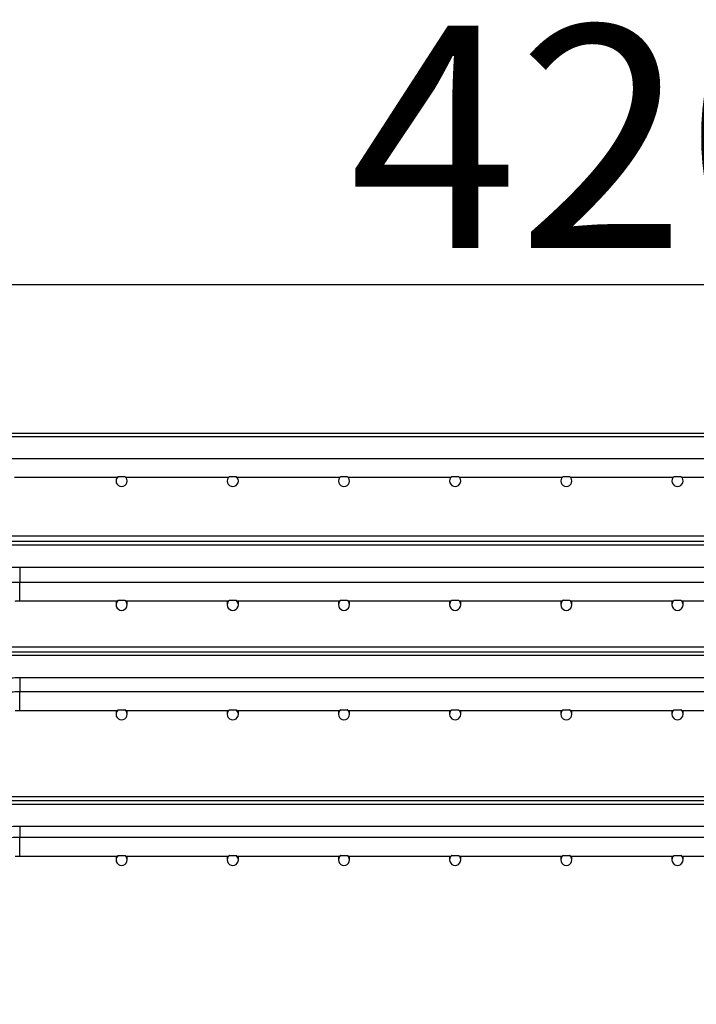
# Model space of a CAD drawing. Units: millimetres. Extents: x 8833 to 80396, y -48581 to 41351.
# Drawn here: x 24748 to 24931, y -3458 to -3193 of the extents above; entities that cross this region are included whole.
import ezdxf

# ---------------------------------------------------------------- set-up
doc = ezdxf.new("R2010")
doc.units = ezdxf.units.MM
doc.header["$PDSIZE"] = -1
doc.dimstyles.new('ISO-25', dxfattribs={"dimtxt": 60, "dimasz": 15, "dimexe": 1.25, "dimexo": 5, "dimgap": 2, "dimtad": 1, "dimrnd": 1, "dimtxsty": 'Standard', "dimcen": 0, "dimclrt": 1, "dimazin": 2, "dimtfac": 1, "dimtofl": 0, "dimtmove": 0, "dimatfit": 3, "dimfxl": 50, "dimfxlon": 1, "dimarcsym": 0})

# ---------------------------------------------------------------- blocks, each defined once
blk = doc.blocks.new('*D62')
at = {"color": 0, "lineweight": -2, "transparency": 16777216}
for p, q in [((24685.97, -3314.2), (24685.97, -3262.95)), ((25105.97, -3314.2), (25105.97, -3262.95)), ((24700.97, -3264.2), (25090.97, -3264.2))]:
    blk.add_line(p, q, dxfattribs=at)
at = {"color": 0, "transparency": 16777216}
for points in [[(24700.97, -3261.7), (24700.97, -3266.7), (24685.97, -3264.2)], [(25090.97, -3266.7), (25090.97, -3261.7), (25105.97, -3264.2)]]:
    blk.add_solid(points, dxfattribs=at)
at = {"layer": 'Defpoints', "color": 0, "transparency": 16777216}
for p in [(25105.97, -3264.2), (24685.97, -3354.02), (25105.97, -3354.52)]:
    blk.add_point(p, dxfattribs=at)
at = {"color": 1, "transparency": 16777216, "insert": (24905.54, -3232.2), "char_height": 60, "attachment_point": 5}
blk.add_mtext('420', dxfattribs=at)

msp = doc.modelspace()

# ---------------------------------------------------------------- linework, layer by layer
at = {"color": 0, "linetype": 'ByBlock', "lineweight": -2}
for p, q in [((24735.966, -3304.324), (25055.966, -3304.324)), ((25055.966, -3305.324), (24735.966, -3305.324)), ((25053.466, -3311.224), (24738.466, -3311.224)), ((24747.084, -3316.224), (24774.848, -3316.224)), ((24775.078, -3316.016), (24776.854, -3316.016)), ((24777.084, -3316.224), (24804.848, -3316.224)), ((24805.078, -3316.016), (24806.854, -3316.016)), ((24807.084, -3316.224), (24834.848, -3316.224)), ((24835.078, -3316.016), (24836.854, -3316.016)), ((24837.084, -3316.224), (24864.848, -3316.224)), ((24865.078, -3316.016), (24866.854, -3316.016)), ((24867.084, -3316.224), (24894.848, -3316.224)), ((24895.078, -3316.016), (24896.854, -3316.016)), ((24897.084, -3316.224), (24924.848, -3316.224)), ((24925.078, -3316.016), (24926.854, -3316.016)), ((24927.084, -3316.224), (24954.848, -3316.224)), ((25045.966, -3332.14), (24745.966, -3332.14)), ((25045.966, -3332.141), (24745.966, -3332.141)), ((24745.966, -3333.471), (25045.966, -3333.471)), ((25045.966, -3334.517), (24745.966, -3334.517)), ((25043.466, -3340.526), (24748.466, -3340.526)), ((24748.466, -3340.526), (24748.466, -3344.585)), ((25043.466, -3344.562), (24748.466, -3344.562)), ((24748.466, -3344.565), (24748.466, -3344.562)), ((24748.466, -3349.562), (24748.466, -3344.565)), ((24748.466, -3349.562), (24774.858, -3349.562)), ((24774.466, -3349.562), (24774.466, -3350.606)), ((24775.078, -3349.399), (24776.854, -3349.399)), ((24777.071, -3349.562), (24804.858, -3349.562)), ((24777.466, -3350.606), (24777.466, -3349.562)), ((24804.466, -3349.562), (24804.466, -3350.606)), ((24805.078, -3349.399), (24806.854, -3349.399)), ((24807.071, -3349.562), (24834.858, -3349.562)), ((24807.466, -3350.606), (24807.466, -3349.562)), ((24834.466, -3349.562), (24834.466, -3350.606)), ((24835.078, -3349.399), (24836.854, -3349.399)), ((24837.071, -3349.562), (24864.858, -3349.562)), ((24837.466, -3350.606), (24837.466, -3349.562)), ((24864.466, -3349.562), (24864.466, -3350.606)), ((24865.078, -3349.399), (24866.854, -3349.399)), ((24867.071, -3349.562), (24894.861, -3349.562)), ((24867.466, -3350.606), (24867.466, -3349.562)), ((24894.466, -3349.562), (24894.466, -3350.606)), ((24895.078, -3349.399), (24896.854, -3349.399)), ((24897.066, -3349.562), (24924.861, -3349.562)), ((24897.466, -3350.606), (24897.466, -3349.562)), ((24924.466, -3349.562), (24924.466, -3350.606)), ((24925.078, -3349.399), (24926.854, -3349.399)), ((24927.066, -3349.562), (24954.861, -3349.562)), ((24927.466, -3350.606), (24927.466, -3349.562)), ((25045.966, -3362.019), (24745.966, -3362.019)), ((25045.966, -3362.02), (24745.966, -3362.02)), ((24745.966, -3363.266), (25045.966, -3363.266)), ((25045.966, -3364.31), (24745.966, -3364.31)), ((25043.466, -3370.313), (24748.466, -3370.313)), ((24748.466, -3370.313), (24748.466, -3374.104)), ((25043.466, -3374.096), (24748.466, -3374.096)), ((24748.466, -3374.098), (24748.466, -3374.096)), ((24748.466, -3379.096), (24748.466, -3374.098)), ((24748.466, -3379.096), (24774.86, -3379.096)), ((24774.466, -3379.096), (24774.466, -3380.137)), ((24775.078, -3378.93), (24776.854, -3378.93)), ((24777.066, -3379.096), (24804.86, -3379.096)), ((24777.466, -3380.137), (24777.466, -3379.096)), ((24804.466, -3379.096), (24804.466, -3380.137)), ((24805.078, -3378.93), (24806.854, -3378.93)), ((24807.066, -3379.096), (24834.86, -3379.096)), ((24807.466, -3380.137), (24807.466, -3379.096)), ((24834.466, -3379.096), (24834.466, -3380.137)), ((24835.078, -3378.93), (24836.854, -3378.93)), ((24837.066, -3379.096), (24864.86, -3379.096)), ((24837.466, -3380.137), (24837.466, -3379.096)), ((24864.466, -3379.096), (24864.466, -3380.137)), ((24865.078, -3378.93), (24866.854, -3378.93)), ((24867.066, -3379.096), (24894.86, -3379.096)), ((24867.466, -3380.137), (24867.466, -3379.096)), ((24894.466, -3379.096), (24894.466, -3380.137)), ((24895.078, -3378.93), (24896.854, -3378.93)), ((24897.066, -3379.096), (24924.86, -3379.096)), ((24897.466, -3380.137), (24897.466, -3379.096)), ((24924.466, -3379.096), (24924.466, -3380.137)), ((24925.078, -3378.93), (24926.854, -3378.93)), ((24927.066, -3379.096), (24954.86, -3379.096)), ((24927.466, -3380.137), (24927.466, -3379.096)), ((25045.966, -3402.403), (24745.966, -3402.403)), ((25045.966, -3402.403), (24745.966, -3402.403)), ((24745.966, -3403.38), (25045.966, -3403.38)), ((25045.966, -3404.415), (24745.966, -3404.415)), ((25043.466, -3410.397), (24748.466, -3410.397)), ((24748.466, -3410.397), (24748.466, -3413.367)), ((25043.466, -3413.363), (24748.466, -3413.363)), ((24748.466, -3413.365), (24748.466, -3413.363)), ((24748.466, -3418.363), (24748.466, -3413.365)), ((24748.466, -3418.363), (24774.859, -3418.363)), ((24774.466, -3418.363), (24774.466, -3419.396)), ((24775.078, -3418.188), (24776.854, -3418.188)), ((24777.074, -3418.363), (24804.859, -3418.363)), ((24777.466, -3419.396), (24777.466, -3418.363)), ((24804.466, -3418.363), (24804.466, -3419.396)), ((24805.078, -3418.188), (24806.854, -3418.188)), ((24807.074, -3418.363), (24834.859, -3418.363)), ((24807.466, -3419.396), (24807.466, -3418.363)), ((24834.466, -3418.363), (24834.466, -3419.396)), ((24835.078, -3418.188), (24836.854, -3418.188)), ((24837.074, -3418.363), (24864.859, -3418.363)), ((24837.466, -3419.396), (24837.466, -3418.363)), ((24864.466, -3418.363), (24864.466, -3419.396)), ((24865.078, -3418.188), (24866.854, -3418.188)), ((24867.074, -3418.363), (24894.858, -3418.363)), ((24867.466, -3419.396), (24867.466, -3418.363)), ((24894.466, -3418.363), (24894.466, -3419.396)), ((24895.078, -3418.188), (24896.854, -3418.188)), ((24897.067, -3418.363), (24924.858, -3418.363)), ((24897.466, -3419.396), (24897.466, -3418.363)), ((24924.466, -3418.363), (24924.466, -3419.396)), ((24925.078, -3418.188), (24926.854, -3418.188)), ((24927.067, -3418.363), (24954.858, -3418.363)), ((24927.466, -3419.396), (24927.466, -3418.363))]:
    msp.add_line(p, q, dxfattribs=at)
for centre, radius, start, end in [((24775.966, -3317.224), 1.5, 126.31163, 53.68837), ((24805.966, -3317.224), 1.5, 126.31163, 53.68837), ((24835.966, -3317.224), 1.5, 126.31163, 53.68837), ((24865.966, -3317.224), 1.5, 126.31163, 53.68837), ((24895.966, -3317.224), 1.5, 126.31163, 53.68837), ((24925.966, -3317.224), 1.5, 126.31163, 53.68837), ((24775.966, -3350.607), 1.499, 126.32953, 53.67047), ((24805.966, -3350.607), 1.499, 126.32953, 53.67047), ((24835.966, -3350.607), 1.499, 126.32953, 53.67047), ((24865.966, -3350.607), 1.499, 126.32953, 53.67047), ((24895.966, -3350.607), 1.499, 126.32953, 53.67047), ((24925.966, -3350.607), 1.499, 126.32953, 53.67047), ((24775.966, -3380.138), 1.499, 126.32736, 53.67264), ((24805.966, -3380.138), 1.499, 126.32736, 53.67264), ((24835.966, -3380.138), 1.499, 126.32736, 53.67264), ((24865.966, -3380.138), 1.499, 126.32736, 53.67264), ((24895.966, -3380.138), 1.499, 126.32736, 53.67264), ((24925.966, -3380.138), 1.499, 126.32736, 53.67264), ((24775.966, -3419.396), 1.5, 126.3213, 53.6787), ((24805.966, -3419.396), 1.5, 126.3213, 53.6787), ((24835.966, -3419.396), 1.5, 126.3213, 53.6787), ((24865.966, -3419.396), 1.5, 126.3213, 53.6787), ((24895.966, -3419.396), 1.5, 126.3213, 53.6787), ((24925.966, -3419.396), 1.5, 126.3213, 53.6787)]:
    msp.add_arc(centre, radius, start, end, dxfattribs=at)
for points, knots in [([(24748.466, -3340.526), (24748.158, -3340.528), (24747.282, -3340.534), (24745.839, -3340.593), (24744.138, -3340.724), (24742.444, -3340.92), (24740.759, -3341.18), (24739.084, -3341.503), (24737.423, -3341.89), (24735.778, -3342.339), (24734.151, -3342.85), (24732.545, -3343.422), (24730.961, -3344.055), (24729.403, -3344.747), (24727.872, -3345.498), (24726.37, -3346.306), (24724.901, -3347.17), (24723.465, -3348.089), (24722.065, -3349.062), (24720.703, -3350.088), (24719.38, -3351.164), (24718.1, -3352.289), (24716.863, -3353.462), (24715.672, -3354.681), (24714.527, -3355.944), (24713.432, -3357.25), (24712.386, -3358.596), (24711.393, -3359.98), (24710.452, -3361.402), (24709.566, -3362.857), (24708.737, -3364.346), (24707.964, -3365.864), (24707.249, -3367.411), (24706.593, -3368.984), (24705.998, -3370.58), (24705.463, -3372.198), (24704.991, -3373.835), (24704.58, -3375.488), (24704.233, -3377.156), (24703.949, -3378.836), (24703.729, -3380.526), (24703.574, -3382.222), (24703.482, -3383.874), (24703.471, -3384.96), (24703.466, -3385.478)], [0, 0, 0, 0, 0.0130607, 0.0371837, 0.0613076, 0.0854316, 0.1095555, 0.1336794, 0.1578033, 0.1819272, 0.206051, 0.2301748, 0.2542986, 0.2784222, 0.3025459, 0.3266695, 0.350793, 0.3749164, 0.3990398, 0.4231631, 0.4472863, 0.4714095, 0.4955325, 0.5196555, 0.5437784, 0.5679013, 0.592024, 0.6161467, 0.6402693, 0.6643918, 0.6885142, 0.7126366, 0.7367588, 0.7608811, 0.7850032, 0.8091253, 0.8332474, 0.8573694, 0.8814913, 0.9056132, 0.9297351, 0.953857, 0.9779788, 1, 1, 1, 1]), ([(24748.466, -3344.562), (24748.158, -3344.564), (24747.282, -3344.57), (24745.839, -3344.629), (24744.138, -3344.76), (24742.444, -3344.956), (24740.759, -3345.216), (24739.084, -3345.539), (24737.423, -3345.926), (24735.778, -3346.375), (24734.151, -3346.886), (24732.545, -3347.459), (24730.961, -3348.091), (24729.403, -3348.783), (24727.872, -3349.534), (24726.37, -3350.342), (24724.901, -3351.206), (24723.465, -3352.126), (24722.065, -3353.099), (24720.703, -3354.124), (24719.38, -3355.2), (24718.1, -3356.325), (24716.863, -3357.498), (24715.672, -3358.717), (24714.527, -3359.98), (24713.432, -3361.286), (24712.386, -3362.632), (24711.393, -3364.017), (24710.452, -3365.438), (24709.566, -3366.894), (24708.737, -3368.382), (24707.964, -3369.901), (24707.249, -3371.447), (24706.593, -3373.02), (24705.998, -3374.616), (24705.463, -3376.234), (24704.991, -3377.871), (24704.58, -3379.525), (24704.232, -3381.193), (24703.951, -3382.873), (24703.762, -3384.262), (24703.69, -3385.092), (24703.667, -3385.357)], [0, 0, 0, 0, 0.0138792, 0.039514, 0.0651498, 0.0907855, 0.1164213, 0.1420571, 0.1676928, 0.1933285, 0.2189642, 0.2445998, 0.2702354, 0.2958709, 0.3215064, 0.3471417, 0.3727771, 0.3984123, 0.4240475, 0.4496826, 0.4753176, 0.5009526, 0.5265874, 0.5522222, 0.5778569, 0.6034915, 0.629126, 0.6547604, 0.6803948, 0.706029, 0.7316632, 0.7572973, 0.7829313, 0.8085653, 0.8341992, 0.859833, 0.8854668, 0.9111005, 0.9367342, 0.9623678, 0.9880014, 1, 1, 1, 1]), ([(24747.24, -3349.586), (24747.341, -3349.581), (24747.75, -3349.562), (24748.158, -3349.562), (24748.466, -3349.562)], [0, 0, 0, 0, 0.247241, 1, 1, 1, 1]), ([(24775.078, -3349.399), (24775.037, -3349.427), (24774.918, -3349.509), (24774.847, -3349.578), (24774.857, -3349.557), (24774.858, -3349.554)], [0, 0, 0, 0, 0.30853982, 0.91346543, 1, 1, 1, 1]), ([(24777.071, -3349.551), (24777.063, -3349.548), (24777.047, -3349.54), (24776.918, -3349.446), (24776.854, -3349.399)], [0, 0, 0, 0, 0.5008948, 1, 1, 1, 1]), ([(24805.078, -3349.399), (24805.037, -3349.427), (24804.918, -3349.509), (24804.847, -3349.578), (24804.857, -3349.557), (24804.858, -3349.554)], [0, 0, 0, 0, 0.3085398, 0.9134654, 1, 1, 1, 1]), ([(24807.071, -3349.551), (24807.063, -3349.548), (24807.047, -3349.54), (24806.918, -3349.446), (24806.854, -3349.399)], [0, 0, 0, 0, 0.5008948, 1, 1, 1, 1]), ([(24835.078, -3349.399), (24835.037, -3349.427), (24834.918, -3349.509), (24834.847, -3349.578), (24834.857, -3349.557), (24834.858, -3349.554)], [0, 0, 0, 0, 0.3085398, 0.9134654, 1, 1, 1, 1]), ([(24837.071, -3349.551), (24837.063, -3349.548), (24837.047, -3349.54), (24836.918, -3349.446), (24836.854, -3349.399)], [0, 0, 0, 0, 0.5008948, 1, 1, 1, 1]), ([(24865.078, -3349.399), (24865.037, -3349.427), (24864.918, -3349.509), (24864.847, -3349.578), (24864.857, -3349.557), (24864.858, -3349.554)], [0, 0, 0, 0, 0.3085398, 0.9134654, 1, 1, 1, 1]), ([(24867.071, -3349.551), (24867.063, -3349.548), (24867.047, -3349.54), (24866.918, -3349.446), (24866.854, -3349.399)], [0, 0, 0, 0, 0.5008948, 1, 1, 1, 1]), ([(24895.078, -3349.399), (24895.006, -3349.452), (24894.88, -3349.546), (24894.866, -3349.55), (24894.861, -3349.552)], [0, 0, 0, 0, 0.5722313, 1, 1, 1, 1]), ([(24897.066, -3349.546), (24897.065, -3349.549), (24897.063, -3349.559), (24896.973, -3349.478), (24896.874, -3349.412), (24896.854, -3349.399)], [0, 0, 0, 0, 0.3019493, 0.8615528, 1, 1, 1, 1]), ([(24925.078, -3349.399), (24925.006, -3349.452), (24924.88, -3349.546), (24924.866, -3349.55), (24924.861, -3349.552)], [0, 0, 0, 0, 0.5722313, 1, 1, 1, 1]), ([(24927.066, -3349.546), (24927.065, -3349.549), (24927.063, -3349.559), (24926.973, -3349.478), (24926.874, -3349.412), (24926.854, -3349.399)], [0, 0, 0, 0, 0.3019493, 0.8615528, 1, 1, 1, 1]), ([(24748.466, -3370.313), (24748.158, -3370.315), (24747.282, -3370.32), (24745.839, -3370.379), (24744.138, -3370.51), (24742.444, -3370.706), (24740.759, -3370.966), (24739.084, -3371.29), (24737.423, -3371.676), (24735.778, -3372.126), (24734.151, -3372.637), (24732.545, -3373.209), (24730.961, -3373.842), (24729.403, -3374.534), (24727.872, -3375.285), (24726.37, -3376.093), (24724.901, -3376.957), (24723.465, -3377.877), (24722.065, -3378.85), (24720.703, -3379.875), (24719.381, -3380.951), (24718.1, -3382.077), (24716.863, -3383.25), (24715.672, -3384.469), (24714.527, -3385.732), (24713.432, -3387.038), (24712.386, -3388.384), (24711.393, -3389.769), (24710.452, -3391.191), (24709.567, -3392.647), (24708.737, -3394.135), (24707.964, -3395.654), (24707.249, -3397.201), (24706.593, -3398.774), (24705.998, -3400.37), (24705.463, -3401.988), (24704.991, -3403.626), (24704.58, -3405.279), (24704.233, -3406.947), (24703.949, -3408.628), (24703.729, -3410.317), (24703.574, -3412.014), (24703.482, -3413.666), (24703.471, -3414.752), (24703.466, -3415.271)], [0, 0, 0, 0, 0.0130608, 0.0371835, 0.0613073, 0.0854311, 0.1095549, 0.1336786, 0.1578023, 0.1819261, 0.2060497, 0.2301734, 0.254297, 0.2784205, 0.302544, 0.3266675, 0.3507909, 0.3749142, 0.3990375, 0.4231607, 0.4472838, 0.4714069, 0.4955299, 0.5196528, 0.5437757, 0.5678985, 0.5920212, 0.6161438, 0.6402664, 0.6643889, 0.6885114, 0.7126337, 0.7367561, 0.7608783, 0.7850005, 0.8091227, 0.8332448, 0.8573668, 0.8814889, 0.9056109, 0.9297328, 0.9538548, 0.9779767, 1, 1, 1, 1]), ([(24748.466, -3374.096), (24748.158, -3374.098), (24747.282, -3374.103), (24745.839, -3374.162), (24744.138, -3374.293), (24742.444, -3374.49), (24740.759, -3374.749), (24739.084, -3375.073), (24737.423, -3375.46), (24735.778, -3375.909), (24734.151, -3376.42), (24732.545, -3376.992), (24730.961, -3377.625), (24729.403, -3378.317), (24727.872, -3379.068), (24726.37, -3379.876), (24724.901, -3380.741), (24723.465, -3381.66), (24722.065, -3382.633), (24720.703, -3383.659), (24719.381, -3384.735), (24718.1, -3385.86), (24716.863, -3387.033), (24715.672, -3388.252), (24714.527, -3389.516), (24713.432, -3390.821), (24712.386, -3392.168), (24711.393, -3393.552), (24710.452, -3394.974), (24709.567, -3396.43), (24708.737, -3397.918), (24707.964, -3399.437), (24707.249, -3400.984), (24706.593, -3402.557), (24705.998, -3404.154), (24705.463, -3405.772), (24704.991, -3407.409), (24704.58, -3409.063), (24704.233, -3410.731), (24703.949, -3412.411), (24703.729, -3414.1), (24703.574, -3415.797), (24703.482, -3417.449), (24703.471, -3418.535), (24703.466, -3419.054)], [0, 0, 0, 0, 0.0130608, 0.0371835, 0.0613073, 0.0854311, 0.1095549, 0.1336786, 0.1578023, 0.1819261, 0.2060497, 0.2301734, 0.254297, 0.2784205, 0.302544, 0.3266675, 0.3507909, 0.3749142, 0.3990375, 0.4231607, 0.4472838, 0.4714069, 0.4955299, 0.5196528, 0.5437757, 0.5678985, 0.5920212, 0.6161438, 0.6402664, 0.6643889, 0.6885114, 0.7126337, 0.7367561, 0.7608783, 0.7850005, 0.8091227, 0.8332448, 0.8573668, 0.8814889, 0.9056109, 0.9297328, 0.9538548, 0.9779767, 1, 1, 1, 1]), ([(24747.24, -3379.12), (24747.341, -3379.115), (24747.749, -3379.096), (24748.158, -3379.096), (24748.466, -3379.096)], [0, 0, 0, 0, 0.2475419, 1, 1, 1, 1]), ([(24775.078, -3378.93), (24775.006, -3378.984), (24774.879, -3379.079), (24774.866, -3379.084), (24774.86, -3379.086)], [0, 0, 0, 0, 0.5677243, 1, 1, 1, 1]), ([(24777.066, -3379.079), (24777.065, -3379.082), (24777.063, -3379.092), (24776.973, -3379.01), (24776.874, -3378.943), (24776.854, -3378.93)], [0, 0, 0, 0, 0.3074324, 0.8626402, 1, 1, 1, 1]), ([(24805.078, -3378.93), (24805.006, -3378.984), (24804.879, -3379.079), (24804.866, -3379.084), (24804.86, -3379.086)], [0, 0, 0, 0, 0.5677243, 1, 1, 1, 1]), ([(24807.066, -3379.079), (24807.065, -3379.082), (24807.063, -3379.092), (24806.973, -3379.01), (24806.874, -3378.943), (24806.854, -3378.93)], [0, 0, 0, 0, 0.3074324, 0.8626402, 1, 1, 1, 1]), ([(24835.078, -3378.93), (24835.006, -3378.984), (24834.879, -3379.079), (24834.866, -3379.084), (24834.86, -3379.086)], [0, 0, 0, 0, 0.5677243, 1, 1, 1, 1]), ([(24837.066, -3379.079), (24837.065, -3379.082), (24837.063, -3379.092), (24836.973, -3379.01), (24836.874, -3378.943), (24836.854, -3378.93)], [0, 0, 0, 0, 0.3074324, 0.8626402, 1, 1, 1, 1]), ([(24865.078, -3378.93), (24865.006, -3378.984), (24864.879, -3379.079), (24864.866, -3379.084), (24864.86, -3379.086)], [0, 0, 0, 0, 0.5677243, 1, 1, 1, 1]), ([(24867.066, -3379.079), (24867.065, -3379.082), (24867.063, -3379.092), (24866.973, -3379.01), (24866.874, -3378.943), (24866.854, -3378.93)], [0, 0, 0, 0, 0.30743237, 0.86264025, 1, 1, 1, 1]), ([(24895.078, -3378.93), (24895.006, -3378.984), (24894.879, -3379.079), (24894.866, -3379.084), (24894.86, -3379.086)], [0, 0, 0, 0, 0.56772431, 1, 1, 1, 1]), ([(24897.066, -3379.079), (24897.065, -3379.082), (24897.063, -3379.092), (24896.973, -3379.01), (24896.874, -3378.943), (24896.854, -3378.93)], [0, 0, 0, 0, 0.30743237, 0.86264025, 1, 1, 1, 1]), ([(24925.078, -3378.93), (24925.006, -3378.984), (24924.879, -3379.079), (24924.866, -3379.084), (24924.86, -3379.086)], [0, 0, 0, 0, 0.5677243, 1, 1, 1, 1]), ([(24927.066, -3379.079), (24927.065, -3379.082), (24927.063, -3379.092), (24926.973, -3379.01), (24926.874, -3378.943), (24926.854, -3378.93)], [0, 0, 0, 0, 0.30743237, 0.86264025, 1, 1, 1, 1]), ([(24748.466, -3410.397), (24748.158, -3410.399), (24747.282, -3410.404), (24745.839, -3410.463), (24744.138, -3410.594), (24742.444, -3410.791), (24740.759, -3411.05), (24739.084, -3411.374), (24737.423, -3411.761), (24735.778, -3412.21), (24734.151, -3412.722), (24732.545, -3413.294), (24730.961, -3413.927), (24729.403, -3414.62), (24727.872, -3415.371), (24726.371, -3416.179), (24724.901, -3417.044), (24723.465, -3417.964), (24722.065, -3418.937), (24720.703, -3419.963), (24719.381, -3421.039), (24718.1, -3422.165), (24716.863, -3423.339), (24715.672, -3424.558), (24714.528, -3425.822), (24713.432, -3427.128), (24712.386, -3428.475), (24711.393, -3429.86), (24710.452, -3431.282), (24709.567, -3432.739), (24708.737, -3434.228), (24707.964, -3435.747), (24707.249, -3437.294), (24706.593, -3438.868), (24705.998, -3440.465), (24705.463, -3442.084), (24704.991, -3443.721), (24704.58, -3445.376), (24704.233, -3447.044), (24703.949, -3448.725), (24703.729, -3450.415), (24703.574, -3452.113), (24703.482, -3453.765), (24703.471, -3454.852), (24703.466, -3455.371)], [0, 0, 0, 0, 0.0130609, 0.0371832, 0.0613065, 0.0854298, 0.1095531, 0.1336764, 0.1577996, 0.1819229, 0.2060461, 0.2301693, 0.2542925, 0.2784157, 0.3025388, 0.3266619, 0.3507849, 0.374908, 0.399031, 0.4231539, 0.4472768, 0.4713997, 0.4955225, 0.5196453, 0.543768, 0.5678907, 0.5920133, 0.6161359, 0.6402585, 0.664381, 0.6885035, 0.7126259, 0.7367483, 0.7608707, 0.784993, 0.8091153, 0.8332376, 0.8573598, 0.881482, 0.9056042, 0.9297264, 0.9538486, 0.9779707, 1, 1, 1, 1]), ([(24748.466, -3413.363), (24748.158, -3413.365), (24747.282, -3413.371), (24745.839, -3413.43), (24744.138, -3413.561), (24742.444, -3413.757), (24740.759, -3414.017), (24739.084, -3414.341), (24737.423, -3414.727), (24735.778, -3415.177), (24734.151, -3415.688), (24732.545, -3416.261), (24730.961, -3416.894), (24729.403, -3417.586), (24727.872, -3418.337), (24726.371, -3419.146), (24724.901, -3420.01), (24723.465, -3420.93), (24722.065, -3421.903), (24720.703, -3422.929), (24719.381, -3424.006), (24718.1, -3425.132), (24716.863, -3426.305), (24715.672, -3427.525), (24714.528, -3428.788), (24713.432, -3430.095), (24712.386, -3431.441), (24711.393, -3432.827), (24710.452, -3434.248), (24709.567, -3435.705), (24708.737, -3437.194), (24707.964, -3438.713), (24707.249, -3440.261), (24706.593, -3441.834), (24705.998, -3443.432), (24705.463, -3445.05), (24704.991, -3446.688), (24704.58, -3448.342), (24704.233, -3450.011), (24703.949, -3451.692), (24703.729, -3453.382), (24703.574, -3455.079), (24703.482, -3456.732), (24703.471, -3457.819), (24703.466, -3458.337)], [0, 0, 0, 0, 0.0130609, 0.0371832, 0.0613065, 0.0854298, 0.1095531, 0.1336764, 0.1577996, 0.1819229, 0.2060461, 0.2301693, 0.2542925, 0.2784157, 0.3025388, 0.3266619, 0.3507849, 0.374908, 0.399031, 0.4231539, 0.4472768, 0.4713997, 0.4955225, 0.5196453, 0.543768, 0.5678907, 0.5920133, 0.6161359, 0.6402585, 0.664381, 0.6885035, 0.7126259, 0.7367483, 0.7608707, 0.784993, 0.8091153, 0.8332376, 0.8573598, 0.881482, 0.9056042, 0.9297264, 0.9538486, 0.9779707, 1, 1, 1, 1]), ([(24747.239, -3418.387), (24747.341, -3418.382), (24747.749, -3418.363), (24748.158, -3418.363), (24748.466, -3418.363)], [0, 0, 0, 0, 0.248475, 1, 1, 1, 1]), ([(24775.078, -3418.188), (24775.037, -3418.217), (24774.917, -3418.303), (24774.846, -3418.376), (24774.857, -3418.356), (24774.859, -3418.353)], [0, 0, 0, 0, 0.298585, 0.8839931, 1, 1, 1, 1]), ([(24777.074, -3418.355), (24777.066, -3418.349), (24777.05, -3418.338), (24776.918, -3418.237), (24776.854, -3418.188)], [0, 0, 0, 0, 0.5171058, 1, 1, 1, 1]), ([(24805.078, -3418.188), (24805.037, -3418.217), (24804.917, -3418.303), (24804.846, -3418.376), (24804.857, -3418.356), (24804.859, -3418.353)], [0, 0, 0, 0, 0.298585, 0.8839931, 1, 1, 1, 1]), ([(24807.074, -3418.355), (24807.066, -3418.349), (24807.05, -3418.338), (24806.918, -3418.237), (24806.854, -3418.188)], [0, 0, 0, 0, 0.5171058, 1, 1, 1, 1]), ([(24835.078, -3418.188), (24835.037, -3418.217), (24834.917, -3418.303), (24834.846, -3418.376), (24834.857, -3418.356), (24834.859, -3418.353)], [0, 0, 0, 0, 0.298585, 0.8839931, 1, 1, 1, 1]), ([(24837.074, -3418.355), (24837.066, -3418.349), (24837.05, -3418.338), (24836.918, -3418.237), (24836.854, -3418.188)], [0, 0, 0, 0, 0.5171058, 1, 1, 1, 1]), ([(24865.078, -3418.188), (24865.037, -3418.217), (24864.917, -3418.303), (24864.846, -3418.376), (24864.857, -3418.356), (24864.859, -3418.353)], [0, 0, 0, 0, 0.298585, 0.8839931, 1, 1, 1, 1]), ([(24867.074, -3418.355), (24867.066, -3418.349), (24867.05, -3418.338), (24866.918, -3418.237), (24866.854, -3418.188)], [0, 0, 0, 0, 0.51710584, 1, 1, 1, 1]), ([(24895.078, -3418.188), (24895.006, -3418.243), (24894.877, -3418.344), (24894.864, -3418.351), (24894.858, -3418.355)], [0, 0, 0, 0, 0.5536536, 1, 1, 1, 1]), ([(24897.067, -3418.347), (24897.066, -3418.349), (24897.064, -3418.357), (24896.973, -3418.27), (24896.874, -3418.202), (24896.854, -3418.188)], [0, 0, 0, 0, 0.3245577, 0.8660368, 1, 1, 1, 1]), ([(24925.078, -3418.188), (24925.006, -3418.243), (24924.877, -3418.344), (24924.864, -3418.351), (24924.858, -3418.355)], [0, 0, 0, 0, 0.5536536, 1, 1, 1, 1]), ([(24927.067, -3418.347), (24927.066, -3418.349), (24927.064, -3418.357), (24926.973, -3418.27), (24926.874, -3418.202), (24926.854, -3418.188)], [0, 0, 0, 0, 0.3245577, 0.8660368, 1, 1, 1, 1])]:
    msp.add_open_spline(points, degree=3, knots=knots, dxfattribs=at)

# ---------------------------------------------------------------- dimensions: what is measured, and where the dimension line sits
dim = msp.add_linear_dim(base=(25105.966, -3264.197), p1=(24685.967, -3354.024), p2=(25105.966, -3354.524), dimstyle='ISO-25')
dim.commit()
dim.dimension.update_dxf_attribs({"geometry": '*D62', "text_midpoint": (24905.539, -3264.197), "dimtype": 160})

doc.saveas('drawing.dxf')
